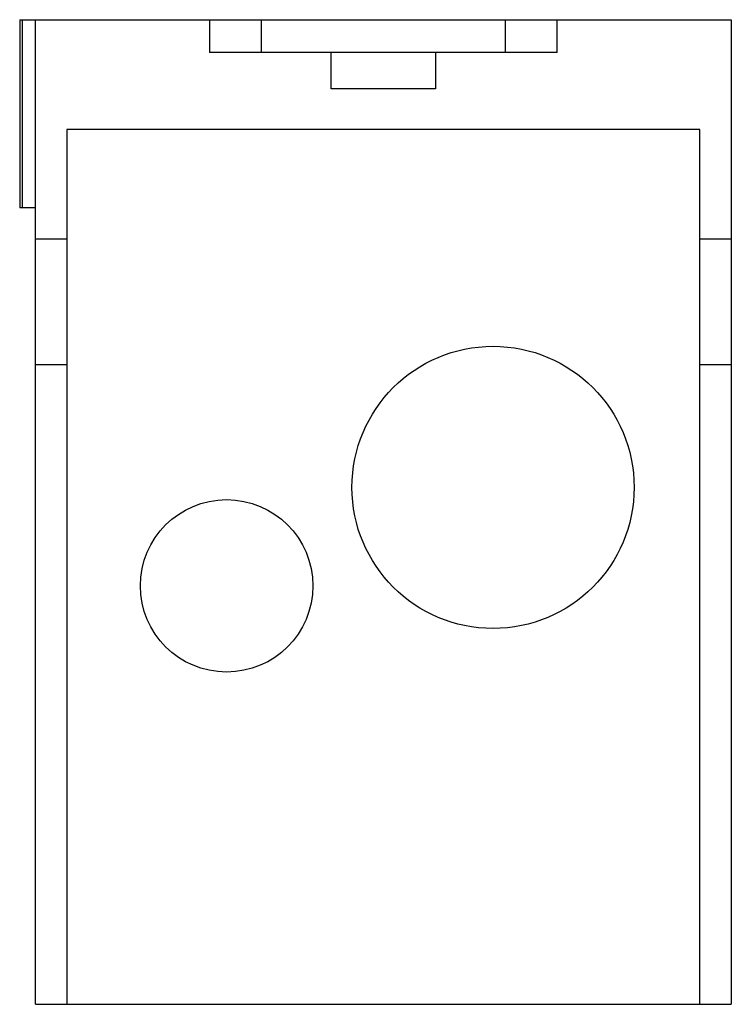
# Model space of a CAD drawing. Units: millimetres. Extents: x 8 to 65.7, y 10.6 to 90.3.
import ezdxf

# ---------------------------------------------------------------- set-up
doc = ezdxf.new("R2010")
doc.units = ezdxf.units.MM
doc.header["$LTSCALE"] = 6.617783
doc.layers.get('0').update_dxf_attribs({"linetype": 'CONTINUOUS'})

msp = doc.modelspace()

# ---------------------------------------------------------------- linework, layer by layer
at = {"color": 7}
for p, q in [((7.995, 90.329), (7.995, 75.089)), ((7.995, 90.329), (65.653, 90.329)), ((8.212, 75.089), (8.212, 90.329)), ((9.265, 10.573), (9.265, 90.329)), ((23.362, 90.329), (23.362, 87.662)), ((27.591, 87.662), (27.591, 90.329)), ((47.327, 90.329), (47.327, 87.662)), ((51.556, 87.662), (51.556, 90.329)), ((65.653, 90.329), (65.653, 10.573)), ((51.556, 87.662), (23.362, 87.662)), ((33.23, 84.728), (33.23, 87.662)), ((41.688, 87.662), (41.688, 84.728)), ((41.688, 84.728), (33.23, 84.728)), ((11.805, 81.439), (11.805, 10.573)), ((63.113, 81.439), (11.805, 81.439)), ((63.113, 10.573), (63.113, 81.439)), ((9.265, 75.089), (7.995, 75.089)), ((11.805, 72.549), (9.265, 72.549)), ((65.653, 72.549), (63.113, 72.549)), ((9.265, 62.389), (11.805, 62.389)), ((63.113, 62.389), (65.653, 62.389)), ((9.265, 10.573), (65.653, 10.573))]:
    msp.add_line(p, q, dxfattribs=at)
for centre, radius in [((46.349, 52.445), 11.43), ((24.759, 44.469), 6.985)]:
    msp.add_circle(centre, radius, dxfattribs=at)

doc.saveas('drawing.dxf')
